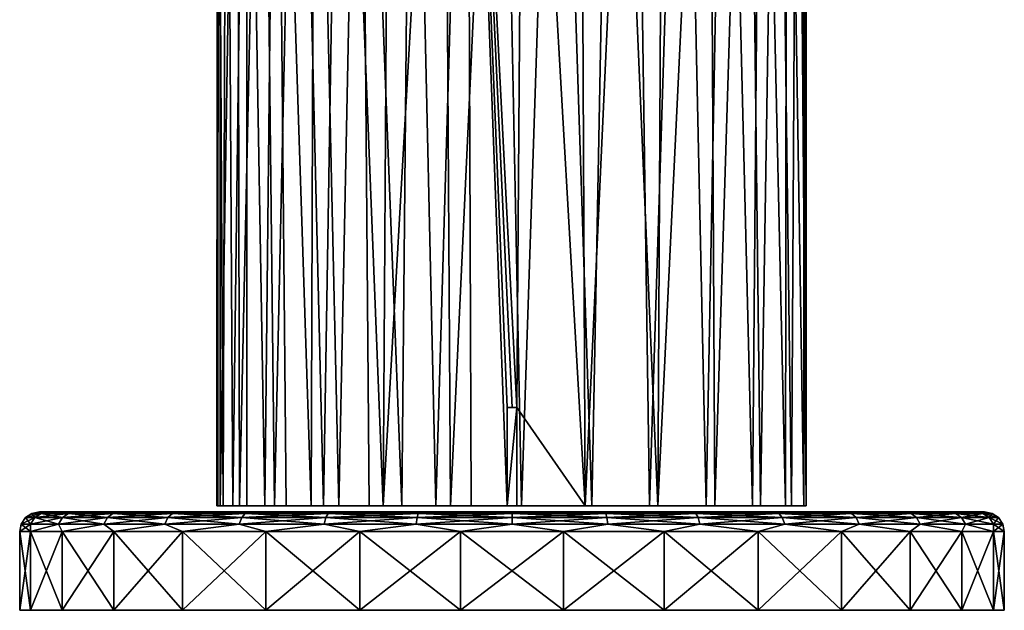
# Model space of a CAD drawing. Units: millimetres. Extents: x -125 to 125, y 0 to 310.
# Drawn here: x -125 to -75, y 0 to 30 of the extents above; entities that cross this region are included whole.
import ezdxf

# ---------------------------------------------------------------- set-up
doc = ezdxf.new("R2010")
doc.units = ezdxf.units.MM
doc.header["$LTSCALE"] = 65.185185
for name, color, linetype in [('31', 7, 'CONTINUOUS'), ('32', 7, 'CONTINUOUS'), ('33', 7, 'CONTINUOUS'), ('34', 7, 'CONTINUOUS'), ('35', 7, 'CONTINUOUS'), ('36', 7, 'CONTINUOUS'), ('37', 7, 'CONTINUOUS'), ('39', 7, 'CONTINUOUS'), ('42', 7, 'CONTINUOUS')]:
    doc.layers.add(name, color=color, linetype=linetype)

msp = doc.modelspace()

# ---------------------------------------------------------------- linework, layer by layer
at = {"layer": '31', "linetype": 'Continuous'}
for points in [[(-123.476, 5, 4.987), (-76, 5), (-124, 5), (-123.476, 5, 4.987)], [(-124, 5), (-76, 5), (-76.524, 5, -4.987), (-124, 5)], [(-123.476, 5, -4.987), (-124, 5), (-76.524, 5, -4.987), (-123.476, 5, -4.987)], [(-76.524, 5, 4.987), (-76, 5), (-123.476, 5, 4.987), (-76.524, 5, 4.987)], [(-121.925, 5, 9.762), (-76.524, 5, 4.987), (-123.476, 5, 4.987), (-121.925, 5, 9.762)], [(-121.925, 5, -9.762), (-123.476, 5, -4.987), (-78.075, 5, -9.762), (-121.925, 5, -9.762)], [(-78.075, 5, -9.762), (-123.476, 5, -4.987), (-76.524, 5, -4.987), (-78.075, 5, -9.762)], [(-78.075, 5, 9.762), (-76.524, 5, 4.987), (-121.925, 5, 9.762), (-78.075, 5, 9.762)], [(-119.417, 5, 14.106), (-78.075, 5, 9.762), (-121.925, 5, 9.762), (-119.417, 5, 14.106)], [(-119.417, 5, -14.106), (-121.925, 5, -9.762), (-80.583, 5, -14.106), (-119.417, 5, -14.106)], [(-80.583, 5, -14.106), (-121.925, 5, -9.762), (-78.075, 5, -9.762), (-80.583, 5, -14.106)], [(-80.583, 5, 14.106), (-78.075, 5, 9.762), (-119.417, 5, 14.106), (-80.583, 5, 14.106)], [(-116.06, 5, 17.834), (-80.583, 5, 14.106), (-119.417, 5, 14.106), (-116.06, 5, 17.834)], [(-116.06, 5, -17.834), (-119.417, 5, -14.106), (-83.94, 5, -17.834), (-116.06, 5, -17.834)], [(-83.94, 5, -17.834), (-119.417, 5, -14.106), (-80.583, 5, -14.106), (-83.94, 5, -17.834)], [(-83.94, 5, 17.834), (-80.583, 5, 14.106), (-116.06, 5, 17.834), (-83.94, 5, 17.834)], [(-111.999, 5, 20.785), (-83.94, 5, 17.834), (-116.06, 5, 17.834), (-111.999, 5, 20.785)], [(-111.999, 5, -20.785), (-116.06, 5, -17.834), (-88.001, 5, -20.785), (-111.999, 5, -20.785)], [(-88.001, 5, -20.785), (-116.06, 5, -17.834), (-83.94, 5, -17.834), (-88.001, 5, -20.785)], [(-88.001, 5, 20.785), (-83.94, 5, 17.834), (-111.999, 5, 20.785), (-88.001, 5, 20.785)], [(-107.417, 5, 22.825), (-88.001, 5, 20.785), (-111.999, 5, 20.785), (-107.417, 5, 22.825)], [(-107.417, 5, -22.825), (-111.999, 5, -20.785), (-92.583, 5, -22.825), (-107.417, 5, -22.825)], [(-92.583, 5, -22.825), (-111.999, 5, -20.785), (-88.001, 5, -20.785), (-92.583, 5, -22.825)], [(-92.583, 5, 22.825), (-88.001, 5, 20.785), (-107.417, 5, 22.825), (-92.583, 5, 22.825)], [(-102.51, 5, 23.868), (-92.583, 5, 22.825), (-107.417, 5, 22.825), (-102.51, 5, 23.868)], [(-102.51, 5, -23.868), (-107.417, 5, -22.825), (-97.49, 5, -23.868), (-102.51, 5, -23.868)], [(-97.49, 5, -23.868), (-107.417, 5, -22.825), (-92.583, 5, -22.825), (-97.49, 5, -23.868)], [(-97.49, 5, 23.868), (-92.583, 5, 22.825), (-102.51, 5, 23.868), (-97.49, 5, 23.868)]]:
    msp.add_3dface(points, dxfattribs=at)
at = {"layer": '32', "linetype": 'Continuous'}
for points in [[(-125, 0), (-124.454, 0, 5.196), (-125, 4), (-125, 0)], [(-125, 4), (-124.454, 0, 5.196), (-124.454, 4, 5.198), (-125, 4)], [(-124.454, 0, 5.196), (-122.839, 0, 10.167), (-124.454, 4, 5.198), (-124.454, 0, 5.196)], [(-124.454, 4, 5.198), (-122.839, 0, 10.167), (-122.839, 4, 10.168), (-124.454, 4, 5.198)], [(-122.839, 0, 10.167), (-120.224, 0, 14.695), (-122.839, 4, 10.168), (-122.839, 0, 10.167)], [(-122.839, 4, 10.168), (-120.224, 0, 14.695), (-120.225, 4, 14.695), (-122.839, 4, 10.168)], [(-120.224, 0, 14.695), (-116.727, 0, 18.58), (-120.225, 4, 14.695), (-120.224, 0, 14.695)], [(-120.225, 4, 14.695), (-116.727, 0, 18.58), (-116.728, 4, 18.579), (-120.225, 4, 14.695)], [(-116.727, 0, 18.58), (-112.5, 0, 21.651), (-116.728, 4, 18.579), (-116.727, 0, 18.58)], [(-116.728, 4, 18.579), (-112.5, 0, 21.651), (-112.5, 4, 21.651), (-116.728, 4, 18.579)], [(-112.5, 0, 21.651), (-107.727, 0, 23.776), (-112.5, 4, 21.651), (-112.5, 0, 21.651)], [(-112.5, 4, 21.651), (-107.727, 0, 23.776), (-107.725, 4, 23.776), (-112.5, 4, 21.651)], [(-107.727, 0, 23.776), (-102.614, 0, 24.862), (-107.725, 4, 23.776), (-107.727, 0, 23.776)], [(-107.725, 4, 23.776), (-102.614, 0, 24.862), (-102.613, 4, 24.863), (-107.725, 4, 23.776)], [(-102.614, 0, 24.862), (-97.386, 0, 24.862), (-102.613, 4, 24.863), (-102.614, 0, 24.862)], [(-102.613, 4, 24.863), (-97.386, 0, 24.862), (-97.387, 4, 24.863), (-102.613, 4, 24.863)], [(-97.386, 0, 24.862), (-92.273, 0, 23.776), (-97.387, 4, 24.863), (-97.386, 0, 24.862)], [(-97.387, 4, 24.863), (-92.273, 0, 23.776), (-92.275, 4, 23.776), (-97.387, 4, 24.863)], [(-92.273, 0, 23.776), (-87.5, 0, 21.651), (-92.275, 4, 23.776), (-92.273, 0, 23.776)], [(-92.275, 4, 23.776), (-87.5, 0, 21.651), (-87.5, 4, 21.651), (-92.275, 4, 23.776)], [(-87.5, 0, 21.651), (-83.273, 0, 18.58), (-87.5, 4, 21.651), (-87.5, 0, 21.651)], [(-87.5, 4, 21.651), (-83.273, 0, 18.58), (-83.272, 4, 18.579), (-87.5, 4, 21.651)], [(-83.273, 0, 18.58), (-79.776, 0, 14.695), (-83.272, 4, 18.579), (-83.273, 0, 18.58)], [(-83.272, 4, 18.579), (-79.776, 0, 14.695), (-79.775, 4, 14.695), (-83.272, 4, 18.579)], [(-79.776, 0, 14.695), (-77.161, 0, 10.167), (-79.775, 4, 14.695), (-79.776, 0, 14.695)], [(-79.775, 4, 14.695), (-77.161, 0, 10.167), (-77.161, 4, 10.168), (-79.775, 4, 14.695)], [(-77.161, 0, 10.167), (-75.546, 0, 5.196), (-77.161, 4, 10.168), (-77.161, 0, 10.167)], [(-77.161, 4, 10.168), (-75.546, 0, 5.196), (-75.546, 4, 5.198), (-77.161, 4, 10.168)], [(-75, 0), (-75, 4), (-75.546, 4, 5.198), (-75, 0)], [(-75.546, 0, 5.196), (-75, 0), (-75.546, 4, 5.198), (-75.546, 0, 5.196)]]:
    msp.add_3dface(points, dxfattribs=at)
at = {"layer": '33', "linetype": 'Continuous'}
for points in [[(-75, 0), (-75.546, 0, 5.196), (-125, 0), (-75, 0)], [(-75, 0), (-125, 0), (-124.454, 0, -5.196), (-75, 0)], [(-75.546, 0, 5.196), (-124.454, 0, 5.196), (-125, 0), (-75.546, 0, 5.196)], [(-75.546, 0, -5.196), (-75, 0), (-124.454, 0, -5.196), (-75.546, 0, -5.196)], [(-75.546, 0, 5.196), (-77.161, 0, 10.167), (-124.454, 0, 5.196), (-75.546, 0, 5.196)], [(-77.161, 0, 10.167), (-122.839, 0, 10.167), (-124.454, 0, 5.196), (-77.161, 0, 10.167)], [(-122.839, 0, -10.167), (-75.546, 0, -5.196), (-124.454, 0, -5.196), (-122.839, 0, -10.167)], [(-77.161, 0, 10.167), (-79.776, 0, 14.695), (-122.839, 0, 10.167), (-77.161, 0, 10.167)], [(-79.776, 0, 14.695), (-120.224, 0, 14.695), (-122.839, 0, 10.167), (-79.776, 0, 14.695)], [(-77.161, 0, -10.167), (-75.546, 0, -5.196), (-122.839, 0, -10.167), (-77.161, 0, -10.167)], [(-120.224, 0, -14.695), (-77.161, 0, -10.167), (-122.839, 0, -10.167), (-120.224, 0, -14.695)], [(-79.776, 0, 14.695), (-83.273, 0, 18.58), (-120.224, 0, 14.695), (-79.776, 0, 14.695)], [(-83.273, 0, 18.58), (-116.727, 0, 18.58), (-120.224, 0, 14.695), (-83.273, 0, 18.58)], [(-79.776, 0, -14.695), (-77.161, 0, -10.167), (-120.224, 0, -14.695), (-79.776, 0, -14.695)], [(-116.727, 0, -18.58), (-79.776, 0, -14.695), (-120.224, 0, -14.695), (-116.727, 0, -18.58)], [(-83.273, 0, 18.58), (-87.5, 0, 21.651), (-116.727, 0, 18.58), (-83.273, 0, 18.58)], [(-87.5, 0, 21.651), (-112.5, 0, 21.651), (-116.727, 0, 18.58), (-87.5, 0, 21.651)], [(-83.273, 0, -18.58), (-79.776, 0, -14.695), (-116.727, 0, -18.58), (-83.273, 0, -18.58)], [(-112.5, 0, -21.651), (-83.273, 0, -18.58), (-116.727, 0, -18.58), (-112.5, 0, -21.651)], [(-87.5, 0, 21.651), (-92.273, 0, 23.776), (-112.5, 0, 21.651), (-87.5, 0, 21.651)], [(-92.273, 0, 23.776), (-107.727, 0, 23.776), (-112.5, 0, 21.651), (-92.273, 0, 23.776)], [(-87.5, 0, -21.651), (-83.273, 0, -18.58), (-112.5, 0, -21.651), (-87.5, 0, -21.651)], [(-107.727, 0, -23.776), (-87.5, 0, -21.651), (-112.5, 0, -21.651), (-107.727, 0, -23.776)], [(-92.273, 0, 23.776), (-97.386, 0, 24.862), (-107.727, 0, 23.776), (-92.273, 0, 23.776)], [(-97.386, 0, 24.862), (-102.614, 0, 24.862), (-107.727, 0, 23.776), (-97.386, 0, 24.862)], [(-92.273, 0, -23.776), (-87.5, 0, -21.651), (-107.727, 0, -23.776), (-92.273, 0, -23.776)], [(-102.614, 0, -24.862), (-92.273, 0, -23.776), (-107.727, 0, -23.776), (-102.614, 0, -24.862)], [(-97.386, 0, -24.862), (-92.273, 0, -23.776), (-102.614, 0, -24.862), (-97.386, 0, -24.862)]]:
    msp.add_3dface(points, dxfattribs=at)
at = {"layer": '34', "linetype": 'Continuous'}
for points in [[(-125, 0), (-125, 4), (-124.454, 4, -5.198), (-125, 0)], [(-124.454, 0, -5.196), (-125, 0), (-124.454, 4, -5.198), (-124.454, 0, -5.196)], [(-122.839, 0, -10.167), (-124.454, 0, -5.196), (-122.839, 4, -10.168), (-122.839, 0, -10.167)], [(-122.839, 4, -10.168), (-124.454, 0, -5.196), (-124.454, 4, -5.198), (-122.839, 4, -10.168)], [(-120.224, 0, -14.695), (-122.839, 0, -10.167), (-120.225, 4, -14.695), (-120.224, 0, -14.695)], [(-120.225, 4, -14.695), (-122.839, 0, -10.167), (-122.839, 4, -10.168), (-120.225, 4, -14.695)], [(-116.728, 4, -18.579), (-120.224, 0, -14.695), (-120.225, 4, -14.695), (-116.728, 4, -18.579)], [(-116.727, 0, -18.58), (-120.224, 0, -14.695), (-116.728, 4, -18.579), (-116.727, 0, -18.58)], [(-112.5, 4, -21.651), (-116.727, 0, -18.58), (-116.728, 4, -18.579), (-112.5, 4, -21.651)], [(-112.5, 0, -21.651), (-116.727, 0, -18.58), (-112.5, 4, -21.651), (-112.5, 0, -21.651)], [(-107.727, 0, -23.776), (-112.5, 0, -21.651), (-107.725, 4, -23.776), (-107.727, 0, -23.776)], [(-107.725, 4, -23.776), (-112.5, 0, -21.651), (-112.5, 4, -21.651), (-107.725, 4, -23.776)], [(-102.614, 0, -24.862), (-107.727, 0, -23.776), (-102.613, 4, -24.863), (-102.614, 0, -24.862)], [(-102.613, 4, -24.863), (-107.727, 0, -23.776), (-107.725, 4, -23.776), (-102.613, 4, -24.863)], [(-97.386, 0, -24.862), (-102.614, 0, -24.862), (-97.387, 4, -24.863), (-97.386, 0, -24.862)], [(-97.387, 4, -24.863), (-102.614, 0, -24.862), (-102.613, 4, -24.863), (-97.387, 4, -24.863)], [(-92.275, 4, -23.776), (-97.386, 0, -24.862), (-97.387, 4, -24.863), (-92.275, 4, -23.776)], [(-92.273, 0, -23.776), (-97.386, 0, -24.862), (-92.275, 4, -23.776), (-92.273, 0, -23.776)], [(-87.5, 4, -21.651), (-92.273, 0, -23.776), (-92.275, 4, -23.776), (-87.5, 4, -21.651)], [(-87.5, 0, -21.651), (-92.273, 0, -23.776), (-87.5, 4, -21.651), (-87.5, 0, -21.651)], [(-83.273, 0, -18.58), (-87.5, 0, -21.651), (-83.272, 4, -18.579), (-83.273, 0, -18.58)], [(-83.272, 4, -18.579), (-87.5, 0, -21.651), (-87.5, 4, -21.651), (-83.272, 4, -18.579)], [(-79.776, 0, -14.695), (-83.273, 0, -18.58), (-79.775, 4, -14.695), (-79.776, 0, -14.695)], [(-79.775, 4, -14.695), (-83.273, 0, -18.58), (-83.272, 4, -18.579), (-79.775, 4, -14.695)], [(-77.161, 0, -10.167), (-79.776, 0, -14.695), (-77.161, 4, -10.168), (-77.161, 0, -10.167)], [(-77.161, 4, -10.168), (-79.776, 0, -14.695), (-79.775, 4, -14.695), (-77.161, 4, -10.168)], [(-75.546, 0, -5.196), (-77.161, 0, -10.167), (-75.546, 4, -5.198), (-75.546, 0, -5.196)], [(-75.546, 4, -5.198), (-77.161, 0, -10.167), (-77.161, 4, -10.168), (-75.546, 4, -5.198)], [(-75, 4), (-75, 0), (-75.546, 0, -5.196), (-75, 4)], [(-75, 4), (-75.546, 0, -5.196), (-75.546, 4, -5.198), (-75, 4)]]:
    msp.add_3dface(points, dxfattribs=at)
at = {"layer": '35', "linetype": 'Continuous'}
for points in [[(-124, 5), (-123.476, 5, -4.987), (-124.382, 4.924), (-124, 5)], [(-123.476, 5, -4.987), (-123.913, 4.924, -4.757), (-124.382, 4.924), (-123.476, 5, -4.987)], [(-123.476, 5, -4.987), (-122.526, 4.924, -9.331), (-123.913, 4.924, -4.757), (-123.476, 5, -4.987)], [(-123.476, 5, -4.987), (-121.925, 5, -9.762), (-122.526, 4.924, -9.331), (-123.476, 5, -4.987)], [(-121.925, 5, -9.762), (-120.273, 4.924, -13.546), (-122.526, 4.924, -9.331), (-121.925, 5, -9.762)], [(-121.925, 5, -9.762), (-119.417, 5, -14.106), (-120.273, 4.924, -13.546), (-121.925, 5, -9.762)], [(-119.417, 5, -14.106), (-117.241, 4.924, -17.241), (-120.273, 4.924, -13.546), (-119.417, 5, -14.106)], [(-119.417, 5, -14.106), (-116.06, 5, -17.834), (-117.241, 4.924, -17.241), (-119.417, 5, -14.106)], [(-116.06, 5, -17.834), (-113.546, 4.924, -20.273), (-117.241, 4.924, -17.241), (-116.06, 5, -17.834)], [(-116.06, 5, -17.834), (-111.999, 5, -20.785), (-113.546, 4.924, -20.273), (-116.06, 5, -17.834)], [(-111.999, 5, -20.785), (-109.331, 4.924, -22.526), (-113.546, 4.924, -20.273), (-111.999, 5, -20.785)], [(-111.999, 5, -20.785), (-107.417, 5, -22.825), (-109.331, 4.924, -22.526), (-111.999, 5, -20.785)], [(-107.417, 5, -22.825), (-104.757, 4.924, -23.913), (-109.331, 4.924, -22.526), (-107.417, 5, -22.825)], [(-107.417, 5, -22.825), (-102.51, 5, -23.868), (-104.757, 4.924, -23.913), (-107.417, 5, -22.825)], [(-102.51, 5, -23.868), (-100, 4.924, -24.382), (-104.757, 4.924, -23.913), (-102.51, 5, -23.868)], [(-102.51, 5, -23.868), (-97.49, 5, -23.868), (-100, 4.924, -24.382), (-102.51, 5, -23.868)], [(-97.49, 5, -23.868), (-95.243, 4.924, -23.913), (-100, 4.924, -24.382), (-97.49, 5, -23.868)], [(-97.49, 5, -23.868), (-92.583, 5, -22.825), (-95.243, 4.924, -23.913), (-97.49, 5, -23.868)], [(-92.583, 5, -22.825), (-90.669, 4.924, -22.526), (-95.243, 4.924, -23.913), (-92.583, 5, -22.825)], [(-92.583, 5, -22.825), (-88.001, 5, -20.785), (-90.669, 4.924, -22.526), (-92.583, 5, -22.825)], [(-88.001, 5, -20.785), (-86.454, 4.924, -20.273), (-90.669, 4.924, -22.526), (-88.001, 5, -20.785)], [(-88.001, 5, -20.785), (-83.94, 5, -17.834), (-86.454, 4.924, -20.273), (-88.001, 5, -20.785)], [(-83.94, 5, -17.834), (-82.759, 4.924, -17.241), (-86.454, 4.924, -20.273), (-83.94, 5, -17.834)], [(-83.94, 5, -17.834), (-80.583, 5, -14.106), (-82.759, 4.924, -17.241), (-83.94, 5, -17.834)], [(-80.583, 5, -14.106), (-79.727, 4.924, -13.546), (-82.759, 4.924, -17.241), (-80.583, 5, -14.106)], [(-80.583, 5, -14.106), (-78.075, 5, -9.762), (-79.727, 4.924, -13.546), (-80.583, 5, -14.106)], [(-78.075, 5, -9.762), (-77.474, 4.924, -9.331), (-79.727, 4.924, -13.546), (-78.075, 5, -9.762)], [(-78.075, 5, -9.762), (-76.524, 5, -4.987), (-77.474, 4.924, -9.331), (-78.075, 5, -9.762)], [(-76.524, 5, -4.987), (-76.087, 4.924, -4.757), (-77.474, 4.924, -9.331), (-76.524, 5, -4.987)], [(-76.524, 5, -4.987), (-76, 5), (-76.087, 4.924, -4.757), (-76.524, 5, -4.987)], [(-76, 5), (-75.618, 4.924), (-76.087, 4.924, -4.757), (-76, 5)], [(-124.445, 4.383, -4.862), (-124.924, 4.383), (-124.232, 4.707, -4.82), (-124.445, 4.383, -4.862)], [(-124.232, 4.707, -4.82), (-124.924, 4.383), (-124.707, 4.707), (-124.232, 4.707, -4.82)], [(-124.232, 4.707, -4.82), (-124.707, 4.707), (-123.913, 4.924, -4.757), (-124.232, 4.707, -4.82)], [(-123.913, 4.924, -4.757), (-124.707, 4.707), (-124.382, 4.924), (-123.913, 4.924, -4.757)], [(-123.027, 4.383, -9.538), (-124.445, 4.383, -4.862), (-122.826, 4.707, -9.455), (-123.027, 4.383, -9.538)], [(-122.826, 4.707, -9.455), (-124.445, 4.383, -4.862), (-124.232, 4.707, -4.82), (-122.826, 4.707, -9.455)], [(-122.826, 4.707, -9.455), (-124.232, 4.707, -4.82), (-122.526, 4.924, -9.331), (-122.826, 4.707, -9.455)], [(-122.526, 4.924, -9.331), (-124.232, 4.707, -4.82), (-123.913, 4.924, -4.757), (-122.526, 4.924, -9.331)], [(-120.723, 4.383, -13.847), (-123.027, 4.383, -9.538), (-120.543, 4.707, -13.726), (-120.723, 4.383, -13.847)], [(-120.543, 4.707, -13.726), (-123.027, 4.383, -9.538), (-122.826, 4.707, -9.455), (-120.543, 4.707, -13.726)], [(-120.543, 4.707, -13.726), (-122.826, 4.707, -9.455), (-120.273, 4.924, -13.546), (-120.543, 4.707, -13.726)], [(-120.273, 4.924, -13.546), (-122.826, 4.707, -9.455), (-122.526, 4.924, -9.331), (-120.273, 4.924, -13.546)], [(-117.624, 4.383, -17.624), (-120.723, 4.383, -13.847), (-117.47, 4.707, -17.47), (-117.624, 4.383, -17.624)], [(-117.47, 4.707, -17.47), (-120.723, 4.383, -13.847), (-120.543, 4.707, -13.726), (-117.47, 4.707, -17.47)], [(-117.47, 4.707, -17.47), (-120.543, 4.707, -13.726), (-117.241, 4.924, -17.241), (-117.47, 4.707, -17.47)], [(-117.241, 4.924, -17.241), (-120.543, 4.707, -13.726), (-120.273, 4.924, -13.546), (-117.241, 4.924, -17.241)], [(-113.847, 4.383, -20.723), (-117.624, 4.383, -17.624), (-113.726, 4.707, -20.543), (-113.847, 4.383, -20.723)], [(-113.726, 4.707, -20.543), (-117.624, 4.383, -17.624), (-117.47, 4.707, -17.47), (-113.726, 4.707, -20.543)], [(-113.726, 4.707, -20.543), (-117.47, 4.707, -17.47), (-113.546, 4.924, -20.273), (-113.726, 4.707, -20.543)], [(-113.546, 4.924, -20.273), (-117.47, 4.707, -17.47), (-117.241, 4.924, -17.241), (-113.546, 4.924, -20.273)], [(-109.538, 4.383, -23.027), (-113.847, 4.383, -20.723), (-109.455, 4.707, -22.826), (-109.538, 4.383, -23.027)], [(-109.455, 4.707, -22.826), (-113.847, 4.383, -20.723), (-113.726, 4.707, -20.543), (-109.455, 4.707, -22.826)], [(-109.455, 4.707, -22.826), (-113.726, 4.707, -20.543), (-109.331, 4.924, -22.526), (-109.455, 4.707, -22.826)], [(-109.331, 4.924, -22.526), (-113.726, 4.707, -20.543), (-113.546, 4.924, -20.273), (-109.331, 4.924, -22.526)], [(-104.862, 4.383, -24.445), (-109.538, 4.383, -23.027), (-104.82, 4.707, -24.232), (-104.862, 4.383, -24.445)], [(-104.82, 4.707, -24.232), (-109.538, 4.383, -23.027), (-109.455, 4.707, -22.826), (-104.82, 4.707, -24.232)], [(-104.82, 4.707, -24.232), (-109.455, 4.707, -22.826), (-104.757, 4.924, -23.913), (-104.82, 4.707, -24.232)], [(-104.757, 4.924, -23.913), (-109.455, 4.707, -22.826), (-109.331, 4.924, -22.526), (-104.757, 4.924, -23.913)], [(-100, 4.383, -24.924), (-104.862, 4.383, -24.445), (-100, 4.707, -24.707), (-100, 4.383, -24.924)], [(-100, 4.707, -24.707), (-104.862, 4.383, -24.445), (-104.82, 4.707, -24.232), (-100, 4.707, -24.707)], [(-100, 4.707, -24.707), (-104.82, 4.707, -24.232), (-100, 4.924, -24.382), (-100, 4.707, -24.707)], [(-100, 4.924, -24.382), (-104.82, 4.707, -24.232), (-104.757, 4.924, -23.913), (-100, 4.924, -24.382)], [(-95.18, 4.707, -24.232), (-100, 4.707, -24.707), (-95.243, 4.924, -23.913), (-95.18, 4.707, -24.232)], [(-95.243, 4.924, -23.913), (-100, 4.707, -24.707), (-100, 4.924, -24.382), (-95.243, 4.924, -23.913)], [(-95.138, 4.383, -24.445), (-100, 4.383, -24.924), (-95.18, 4.707, -24.232), (-95.138, 4.383, -24.445)], [(-95.18, 4.707, -24.232), (-100, 4.383, -24.924), (-100, 4.707, -24.707), (-95.18, 4.707, -24.232)], [(-90.669, 4.924, -22.526), (-95.18, 4.707, -24.232), (-95.243, 4.924, -23.913), (-90.669, 4.924, -22.526)], [(-90.545, 4.707, -22.826), (-95.18, 4.707, -24.232), (-90.669, 4.924, -22.526), (-90.545, 4.707, -22.826)], [(-90.545, 4.707, -22.826), (-95.138, 4.383, -24.445), (-95.18, 4.707, -24.232), (-90.545, 4.707, -22.826)], [(-90.462, 4.383, -23.027), (-95.138, 4.383, -24.445), (-90.545, 4.707, -22.826), (-90.462, 4.383, -23.027)], [(-86.454, 4.924, -20.273), (-90.545, 4.707, -22.826), (-90.669, 4.924, -22.526), (-86.454, 4.924, -20.273)], [(-86.274, 4.707, -20.543), (-90.545, 4.707, -22.826), (-86.454, 4.924, -20.273), (-86.274, 4.707, -20.543)], [(-86.274, 4.707, -20.543), (-90.462, 4.383, -23.027), (-90.545, 4.707, -22.826), (-86.274, 4.707, -20.543)], [(-86.153, 4.383, -20.723), (-90.462, 4.383, -23.027), (-86.274, 4.707, -20.543), (-86.153, 4.383, -20.723)], [(-82.759, 4.924, -17.241), (-86.274, 4.707, -20.543), (-86.454, 4.924, -20.273), (-82.759, 4.924, -17.241)], [(-82.53, 4.707, -17.47), (-86.274, 4.707, -20.543), (-82.759, 4.924, -17.241), (-82.53, 4.707, -17.47)], [(-82.53, 4.707, -17.47), (-86.153, 4.383, -20.723), (-86.274, 4.707, -20.543), (-82.53, 4.707, -17.47)], [(-82.376, 4.383, -17.624), (-86.153, 4.383, -20.723), (-82.53, 4.707, -17.47), (-82.376, 4.383, -17.624)], [(-79.727, 4.924, -13.546), (-82.53, 4.707, -17.47), (-82.759, 4.924, -17.241), (-79.727, 4.924, -13.546)], [(-79.457, 4.707, -13.726), (-82.53, 4.707, -17.47), (-79.727, 4.924, -13.546), (-79.457, 4.707, -13.726)], [(-79.457, 4.707, -13.726), (-82.376, 4.383, -17.624), (-82.53, 4.707, -17.47), (-79.457, 4.707, -13.726)], [(-79.277, 4.383, -13.847), (-82.376, 4.383, -17.624), (-79.457, 4.707, -13.726), (-79.277, 4.383, -13.847)], [(-77.474, 4.924, -9.331), (-79.457, 4.707, -13.726), (-79.727, 4.924, -13.546), (-77.474, 4.924, -9.331)], [(-77.174, 4.707, -9.455), (-79.457, 4.707, -13.726), (-77.474, 4.924, -9.331), (-77.174, 4.707, -9.455)], [(-77.174, 4.707, -9.455), (-79.277, 4.383, -13.847), (-79.457, 4.707, -13.726), (-77.174, 4.707, -9.455)], [(-76.973, 4.383, -9.538), (-79.277, 4.383, -13.847), (-77.174, 4.707, -9.455), (-76.973, 4.383, -9.538)], [(-76.087, 4.924, -4.757), (-77.174, 4.707, -9.455), (-77.474, 4.924, -9.331), (-76.087, 4.924, -4.757)], [(-75.768, 4.707, -4.82), (-77.174, 4.707, -9.455), (-76.087, 4.924, -4.757), (-75.768, 4.707, -4.82)], [(-75.768, 4.707, -4.82), (-76.973, 4.383, -9.538), (-77.174, 4.707, -9.455), (-75.768, 4.707, -4.82)], [(-75.555, 4.383, -4.862), (-76.973, 4.383, -9.538), (-75.768, 4.707, -4.82), (-75.555, 4.383, -4.862)], [(-75.618, 4.924), (-75.768, 4.707, -4.82), (-76.087, 4.924, -4.757), (-75.618, 4.924)], [(-75.293, 4.707), (-75.768, 4.707, -4.82), (-75.618, 4.924), (-75.293, 4.707)], [(-75.293, 4.707), (-75.555, 4.383, -4.862), (-75.768, 4.707, -4.82), (-75.293, 4.707)], [(-75.076, 4.383), (-75.555, 4.383, -4.862), (-75.293, 4.707), (-75.076, 4.383)], [(-124.454, 4, -5.198), (-125, 4), (-124.445, 4.383, -4.862), (-124.454, 4, -5.198)], [(-124.445, 4.383, -4.862), (-125, 4), (-124.924, 4.383), (-124.445, 4.383, -4.862)], [(-122.839, 4, -10.168), (-124.454, 4, -5.198), (-123.027, 4.383, -9.538), (-122.839, 4, -10.168)], [(-123.027, 4.383, -9.538), (-124.454, 4, -5.198), (-124.445, 4.383, -4.862), (-123.027, 4.383, -9.538)], [(-120.723, 4.383, -13.847), (-122.839, 4, -10.168), (-123.027, 4.383, -9.538), (-120.723, 4.383, -13.847)], [(-120.225, 4, -14.695), (-122.839, 4, -10.168), (-120.723, 4.383, -13.847), (-120.225, 4, -14.695)], [(-117.624, 4.383, -17.624), (-120.225, 4, -14.695), (-120.723, 4.383, -13.847), (-117.624, 4.383, -17.624)], [(-116.728, 4, -18.579), (-120.225, 4, -14.695), (-117.624, 4.383, -17.624), (-116.728, 4, -18.579)], [(-113.847, 4.383, -20.723), (-116.728, 4, -18.579), (-117.624, 4.383, -17.624), (-113.847, 4.383, -20.723)], [(-112.5, 4, -21.651), (-116.728, 4, -18.579), (-113.847, 4.383, -20.723), (-112.5, 4, -21.651)], [(-109.538, 4.383, -23.027), (-112.5, 4, -21.651), (-113.847, 4.383, -20.723), (-109.538, 4.383, -23.027)], [(-107.725, 4, -23.776), (-112.5, 4, -21.651), (-109.538, 4.383, -23.027), (-107.725, 4, -23.776)], [(-104.862, 4.383, -24.445), (-107.725, 4, -23.776), (-109.538, 4.383, -23.027), (-104.862, 4.383, -24.445)], [(-102.613, 4, -24.863), (-107.725, 4, -23.776), (-104.862, 4.383, -24.445), (-102.613, 4, -24.863)], [(-100, 4.383, -24.924), (-102.613, 4, -24.863), (-104.862, 4.383, -24.445), (-100, 4.383, -24.924)], [(-97.387, 4, -24.863), (-102.613, 4, -24.863), (-100, 4.383, -24.924), (-97.387, 4, -24.863)], [(-95.138, 4.383, -24.445), (-97.387, 4, -24.863), (-100, 4.383, -24.924), (-95.138, 4.383, -24.445)], [(-92.275, 4, -23.776), (-97.387, 4, -24.863), (-95.138, 4.383, -24.445), (-92.275, 4, -23.776)], [(-90.462, 4.383, -23.027), (-92.275, 4, -23.776), (-95.138, 4.383, -24.445), (-90.462, 4.383, -23.027)], [(-87.5, 4, -21.651), (-92.275, 4, -23.776), (-90.462, 4.383, -23.027), (-87.5, 4, -21.651)], [(-86.153, 4.383, -20.723), (-87.5, 4, -21.651), (-90.462, 4.383, -23.027), (-86.153, 4.383, -20.723)], [(-83.272, 4, -18.579), (-87.5, 4, -21.651), (-86.153, 4.383, -20.723), (-83.272, 4, -18.579)], [(-82.376, 4.383, -17.624), (-83.272, 4, -18.579), (-86.153, 4.383, -20.723), (-82.376, 4.383, -17.624)], [(-79.775, 4, -14.695), (-83.272, 4, -18.579), (-82.376, 4.383, -17.624), (-79.775, 4, -14.695)], [(-79.277, 4.383, -13.847), (-79.775, 4, -14.695), (-82.376, 4.383, -17.624), (-79.277, 4.383, -13.847)], [(-77.161, 4, -10.168), (-79.775, 4, -14.695), (-79.277, 4.383, -13.847), (-77.161, 4, -10.168)], [(-76.973, 4.383, -9.538), (-77.161, 4, -10.168), (-79.277, 4.383, -13.847), (-76.973, 4.383, -9.538)], [(-75.546, 4, -5.198), (-77.161, 4, -10.168), (-76.973, 4.383, -9.538), (-75.546, 4, -5.198)], [(-75.555, 4.383, -4.862), (-75.546, 4, -5.198), (-76.973, 4.383, -9.538), (-75.555, 4.383, -4.862)], [(-75.076, 4.383), (-75.546, 4, -5.198), (-75.555, 4.383, -4.862), (-75.076, 4.383)], [(-75, 4), (-75.546, 4, -5.198), (-75.076, 4.383), (-75, 4)]]:
    msp.add_3dface(points, dxfattribs=at)
at = {"layer": '36', "linetype": 'Continuous'}
for points in [[(-124, 5), (-124.382, 4.924), (-123.913, 4.924, 4.757), (-124, 5)], [(-123.476, 5, 4.987), (-124, 5), (-123.913, 4.924, 4.757), (-123.476, 5, 4.987)], [(-123.476, 5, 4.987), (-123.913, 4.924, 4.757), (-122.526, 4.924, 9.331), (-123.476, 5, 4.987)], [(-121.925, 5, 9.762), (-123.476, 5, 4.987), (-122.526, 4.924, 9.331), (-121.925, 5, 9.762)], [(-121.925, 5, 9.762), (-122.526, 4.924, 9.331), (-120.273, 4.924, 13.546), (-121.925, 5, 9.762)], [(-119.417, 5, 14.106), (-121.925, 5, 9.762), (-120.273, 4.924, 13.546), (-119.417, 5, 14.106)], [(-119.417, 5, 14.106), (-120.273, 4.924, 13.546), (-117.241, 4.924, 17.241), (-119.417, 5, 14.106)], [(-116.06, 5, 17.834), (-119.417, 5, 14.106), (-117.241, 4.924, 17.241), (-116.06, 5, 17.834)], [(-116.06, 5, 17.834), (-117.241, 4.924, 17.241), (-113.546, 4.924, 20.273), (-116.06, 5, 17.834)], [(-111.999, 5, 20.785), (-116.06, 5, 17.834), (-113.546, 4.924, 20.273), (-111.999, 5, 20.785)], [(-111.999, 5, 20.785), (-113.546, 4.924, 20.273), (-109.331, 4.924, 22.526), (-111.999, 5, 20.785)], [(-107.417, 5, 22.825), (-111.999, 5, 20.785), (-109.331, 4.924, 22.526), (-107.417, 5, 22.825)], [(-107.417, 5, 22.825), (-109.331, 4.924, 22.526), (-104.757, 4.924, 23.913), (-107.417, 5, 22.825)], [(-102.51, 5, 23.868), (-107.417, 5, 22.825), (-104.757, 4.924, 23.913), (-102.51, 5, 23.868)], [(-102.51, 5, 23.868), (-104.757, 4.924, 23.913), (-100, 4.924, 24.382), (-102.51, 5, 23.868)], [(-97.49, 5, 23.868), (-102.51, 5, 23.868), (-100, 4.924, 24.382), (-97.49, 5, 23.868)], [(-97.49, 5, 23.868), (-100, 4.924, 24.382), (-95.243, 4.924, 23.913), (-97.49, 5, 23.868)], [(-92.583, 5, 22.825), (-97.49, 5, 23.868), (-95.243, 4.924, 23.913), (-92.583, 5, 22.825)], [(-92.583, 5, 22.825), (-95.243, 4.924, 23.913), (-90.669, 4.924, 22.526), (-92.583, 5, 22.825)], [(-88.001, 5, 20.785), (-92.583, 5, 22.825), (-90.669, 4.924, 22.526), (-88.001, 5, 20.785)], [(-88.001, 5, 20.785), (-90.669, 4.924, 22.526), (-86.454, 4.924, 20.273), (-88.001, 5, 20.785)], [(-83.94, 5, 17.834), (-88.001, 5, 20.785), (-86.454, 4.924, 20.273), (-83.94, 5, 17.834)], [(-83.94, 5, 17.834), (-86.454, 4.924, 20.273), (-82.759, 4.924, 17.241), (-83.94, 5, 17.834)], [(-80.583, 5, 14.106), (-83.94, 5, 17.834), (-82.759, 4.924, 17.241), (-80.583, 5, 14.106)], [(-80.583, 5, 14.106), (-82.759, 4.924, 17.241), (-79.727, 4.924, 13.546), (-80.583, 5, 14.106)], [(-78.075, 5, 9.762), (-80.583, 5, 14.106), (-79.727, 4.924, 13.546), (-78.075, 5, 9.762)], [(-78.075, 5, 9.762), (-79.727, 4.924, 13.546), (-77.474, 4.924, 9.331), (-78.075, 5, 9.762)], [(-76.524, 5, 4.987), (-78.075, 5, 9.762), (-77.474, 4.924, 9.331), (-76.524, 5, 4.987)], [(-76.524, 5, 4.987), (-77.474, 4.924, 9.331), (-76.087, 4.924, 4.757), (-76.524, 5, 4.987)], [(-76, 5), (-76.524, 5, 4.987), (-75.618, 4.924), (-76, 5)], [(-75.618, 4.924), (-76.524, 5, 4.987), (-76.087, 4.924, 4.757), (-75.618, 4.924)], [(-124.707, 4.707), (-124.924, 4.383), (-124.445, 4.383, 4.862), (-124.707, 4.707)], [(-124.382, 4.924), (-124.707, 4.707), (-124.232, 4.707, 4.82), (-124.382, 4.924)], [(-124.707, 4.707), (-124.445, 4.383, 4.862), (-124.232, 4.707, 4.82), (-124.707, 4.707)], [(-124.445, 4.383, 4.862), (-123.027, 4.383, 9.538), (-124.232, 4.707, 4.82), (-124.445, 4.383, 4.862)], [(-124.382, 4.924), (-124.232, 4.707, 4.82), (-123.913, 4.924, 4.757), (-124.382, 4.924)], [(-124.232, 4.707, 4.82), (-122.826, 4.707, 9.455), (-123.913, 4.924, 4.757), (-124.232, 4.707, 4.82)], [(-124.232, 4.707, 4.82), (-123.027, 4.383, 9.538), (-122.826, 4.707, 9.455), (-124.232, 4.707, 4.82)], [(-123.913, 4.924, 4.757), (-122.826, 4.707, 9.455), (-122.526, 4.924, 9.331), (-123.913, 4.924, 4.757)], [(-123.027, 4.383, 9.538), (-120.723, 4.383, 13.847), (-122.826, 4.707, 9.455), (-123.027, 4.383, 9.538)], [(-122.826, 4.707, 9.455), (-120.543, 4.707, 13.726), (-122.526, 4.924, 9.331), (-122.826, 4.707, 9.455)], [(-122.826, 4.707, 9.455), (-120.723, 4.383, 13.847), (-120.543, 4.707, 13.726), (-122.826, 4.707, 9.455)], [(-122.526, 4.924, 9.331), (-120.543, 4.707, 13.726), (-120.273, 4.924, 13.546), (-122.526, 4.924, 9.331)], [(-120.723, 4.383, 13.847), (-117.624, 4.383, 17.624), (-120.543, 4.707, 13.726), (-120.723, 4.383, 13.847)], [(-120.543, 4.707, 13.726), (-117.47, 4.707, 17.47), (-120.273, 4.924, 13.546), (-120.543, 4.707, 13.726)], [(-120.543, 4.707, 13.726), (-117.624, 4.383, 17.624), (-117.47, 4.707, 17.47), (-120.543, 4.707, 13.726)], [(-120.273, 4.924, 13.546), (-117.47, 4.707, 17.47), (-117.241, 4.924, 17.241), (-120.273, 4.924, 13.546)], [(-117.624, 4.383, 17.624), (-113.847, 4.383, 20.723), (-117.47, 4.707, 17.47), (-117.624, 4.383, 17.624)], [(-117.47, 4.707, 17.47), (-113.726, 4.707, 20.543), (-117.241, 4.924, 17.241), (-117.47, 4.707, 17.47)], [(-117.47, 4.707, 17.47), (-113.847, 4.383, 20.723), (-113.726, 4.707, 20.543), (-117.47, 4.707, 17.47)], [(-117.241, 4.924, 17.241), (-113.726, 4.707, 20.543), (-113.546, 4.924, 20.273), (-117.241, 4.924, 17.241)], [(-113.847, 4.383, 20.723), (-109.538, 4.383, 23.027), (-113.726, 4.707, 20.543), (-113.847, 4.383, 20.723)], [(-113.726, 4.707, 20.543), (-109.455, 4.707, 22.826), (-113.546, 4.924, 20.273), (-113.726, 4.707, 20.543)], [(-113.726, 4.707, 20.543), (-109.538, 4.383, 23.027), (-109.455, 4.707, 22.826), (-113.726, 4.707, 20.543)], [(-113.546, 4.924, 20.273), (-109.455, 4.707, 22.826), (-109.331, 4.924, 22.526), (-113.546, 4.924, 20.273)], [(-109.538, 4.383, 23.027), (-104.862, 4.383, 24.445), (-109.455, 4.707, 22.826), (-109.538, 4.383, 23.027)], [(-109.455, 4.707, 22.826), (-104.82, 4.707, 24.232), (-109.331, 4.924, 22.526), (-109.455, 4.707, 22.826)], [(-109.455, 4.707, 22.826), (-104.862, 4.383, 24.445), (-104.82, 4.707, 24.232), (-109.455, 4.707, 22.826)], [(-109.331, 4.924, 22.526), (-104.82, 4.707, 24.232), (-104.757, 4.924, 23.913), (-109.331, 4.924, 22.526)], [(-104.862, 4.383, 24.445), (-100, 4.383, 24.924), (-104.82, 4.707, 24.232), (-104.862, 4.383, 24.445)], [(-104.82, 4.707, 24.232), (-100, 4.707, 24.707), (-104.757, 4.924, 23.913), (-104.82, 4.707, 24.232)], [(-104.82, 4.707, 24.232), (-100, 4.383, 24.924), (-100, 4.707, 24.707), (-104.82, 4.707, 24.232)], [(-104.757, 4.924, 23.913), (-100, 4.707, 24.707), (-100, 4.924, 24.382), (-104.757, 4.924, 23.913)], [(-100, 4.707, 24.707), (-95.18, 4.707, 24.232), (-100, 4.924, 24.382), (-100, 4.707, 24.707)], [(-100, 4.924, 24.382), (-95.18, 4.707, 24.232), (-95.243, 4.924, 23.913), (-100, 4.924, 24.382)], [(-100, 4.383, 24.924), (-95.138, 4.383, 24.445), (-100, 4.707, 24.707), (-100, 4.383, 24.924)], [(-100, 4.707, 24.707), (-95.138, 4.383, 24.445), (-95.18, 4.707, 24.232), (-100, 4.707, 24.707)], [(-95.18, 4.707, 24.232), (-90.545, 4.707, 22.826), (-95.243, 4.924, 23.913), (-95.18, 4.707, 24.232)], [(-95.243, 4.924, 23.913), (-90.545, 4.707, 22.826), (-90.669, 4.924, 22.526), (-95.243, 4.924, 23.913)], [(-95.138, 4.383, 24.445), (-90.462, 4.383, 23.027), (-95.18, 4.707, 24.232), (-95.138, 4.383, 24.445)], [(-95.18, 4.707, 24.232), (-90.462, 4.383, 23.027), (-90.545, 4.707, 22.826), (-95.18, 4.707, 24.232)], [(-90.545, 4.707, 22.826), (-86.274, 4.707, 20.543), (-90.669, 4.924, 22.526), (-90.545, 4.707, 22.826)], [(-90.669, 4.924, 22.526), (-86.274, 4.707, 20.543), (-86.454, 4.924, 20.273), (-90.669, 4.924, 22.526)], [(-90.462, 4.383, 23.027), (-86.153, 4.383, 20.723), (-90.545, 4.707, 22.826), (-90.462, 4.383, 23.027)], [(-90.545, 4.707, 22.826), (-86.153, 4.383, 20.723), (-86.274, 4.707, 20.543), (-90.545, 4.707, 22.826)], [(-86.274, 4.707, 20.543), (-82.53, 4.707, 17.47), (-86.454, 4.924, 20.273), (-86.274, 4.707, 20.543)], [(-86.454, 4.924, 20.273), (-82.53, 4.707, 17.47), (-82.759, 4.924, 17.241), (-86.454, 4.924, 20.273)], [(-86.153, 4.383, 20.723), (-82.376, 4.383, 17.624), (-86.274, 4.707, 20.543), (-86.153, 4.383, 20.723)], [(-86.274, 4.707, 20.543), (-82.376, 4.383, 17.624), (-82.53, 4.707, 17.47), (-86.274, 4.707, 20.543)], [(-82.53, 4.707, 17.47), (-79.457, 4.707, 13.726), (-82.759, 4.924, 17.241), (-82.53, 4.707, 17.47)], [(-82.759, 4.924, 17.241), (-79.457, 4.707, 13.726), (-79.727, 4.924, 13.546), (-82.759, 4.924, 17.241)], [(-82.376, 4.383, 17.624), (-79.277, 4.383, 13.847), (-82.53, 4.707, 17.47), (-82.376, 4.383, 17.624)], [(-82.53, 4.707, 17.47), (-79.277, 4.383, 13.847), (-79.457, 4.707, 13.726), (-82.53, 4.707, 17.47)], [(-79.457, 4.707, 13.726), (-77.174, 4.707, 9.455), (-79.727, 4.924, 13.546), (-79.457, 4.707, 13.726)], [(-79.727, 4.924, 13.546), (-77.174, 4.707, 9.455), (-77.474, 4.924, 9.331), (-79.727, 4.924, 13.546)], [(-79.277, 4.383, 13.847), (-76.973, 4.383, 9.538), (-79.457, 4.707, 13.726), (-79.277, 4.383, 13.847)], [(-79.457, 4.707, 13.726), (-76.973, 4.383, 9.538), (-77.174, 4.707, 9.455), (-79.457, 4.707, 13.726)], [(-77.174, 4.707, 9.455), (-75.768, 4.707, 4.82), (-77.474, 4.924, 9.331), (-77.174, 4.707, 9.455)], [(-77.474, 4.924, 9.331), (-75.768, 4.707, 4.82), (-76.087, 4.924, 4.757), (-77.474, 4.924, 9.331)], [(-76.973, 4.383, 9.538), (-75.555, 4.383, 4.862), (-77.174, 4.707, 9.455), (-76.973, 4.383, 9.538)], [(-77.174, 4.707, 9.455), (-75.555, 4.383, 4.862), (-75.768, 4.707, 4.82), (-77.174, 4.707, 9.455)], [(-75.293, 4.707), (-75.618, 4.924), (-76.087, 4.924, 4.757), (-75.293, 4.707)], [(-75.768, 4.707, 4.82), (-75.293, 4.707), (-76.087, 4.924, 4.757), (-75.768, 4.707, 4.82)], [(-75.076, 4.383), (-75.293, 4.707), (-75.768, 4.707, 4.82), (-75.076, 4.383)], [(-75.555, 4.383, 4.862), (-75.076, 4.383), (-75.768, 4.707, 4.82), (-75.555, 4.383, 4.862)], [(-125, 4), (-124.454, 4, 5.198), (-124.924, 4.383), (-125, 4)], [(-124.924, 4.383), (-124.454, 4, 5.198), (-124.445, 4.383, 4.862), (-124.924, 4.383)], [(-124.454, 4, 5.198), (-122.839, 4, 10.168), (-123.027, 4.383, 9.538), (-124.454, 4, 5.198)], [(-124.445, 4.383, 4.862), (-124.454, 4, 5.198), (-123.027, 4.383, 9.538), (-124.445, 4.383, 4.862)], [(-123.027, 4.383, 9.538), (-122.839, 4, 10.168), (-120.723, 4.383, 13.847), (-123.027, 4.383, 9.538)], [(-122.839, 4, 10.168), (-120.225, 4, 14.695), (-120.723, 4.383, 13.847), (-122.839, 4, 10.168)], [(-120.723, 4.383, 13.847), (-120.225, 4, 14.695), (-117.624, 4.383, 17.624), (-120.723, 4.383, 13.847)], [(-120.225, 4, 14.695), (-116.728, 4, 18.579), (-117.624, 4.383, 17.624), (-120.225, 4, 14.695)], [(-117.624, 4.383, 17.624), (-116.728, 4, 18.579), (-113.847, 4.383, 20.723), (-117.624, 4.383, 17.624)], [(-116.728, 4, 18.579), (-112.5, 4, 21.651), (-113.847, 4.383, 20.723), (-116.728, 4, 18.579)], [(-113.847, 4.383, 20.723), (-112.5, 4, 21.651), (-109.538, 4.383, 23.027), (-113.847, 4.383, 20.723)], [(-112.5, 4, 21.651), (-107.725, 4, 23.776), (-109.538, 4.383, 23.027), (-112.5, 4, 21.651)], [(-109.538, 4.383, 23.027), (-107.725, 4, 23.776), (-104.862, 4.383, 24.445), (-109.538, 4.383, 23.027)], [(-107.725, 4, 23.776), (-102.613, 4, 24.863), (-104.862, 4.383, 24.445), (-107.725, 4, 23.776)], [(-104.862, 4.383, 24.445), (-102.613, 4, 24.863), (-100, 4.383, 24.924), (-104.862, 4.383, 24.445)], [(-102.613, 4, 24.863), (-97.387, 4, 24.863), (-100, 4.383, 24.924), (-102.613, 4, 24.863)], [(-100, 4.383, 24.924), (-97.387, 4, 24.863), (-95.138, 4.383, 24.445), (-100, 4.383, 24.924)], [(-97.387, 4, 24.863), (-92.275, 4, 23.776), (-95.138, 4.383, 24.445), (-97.387, 4, 24.863)], [(-95.138, 4.383, 24.445), (-92.275, 4, 23.776), (-90.462, 4.383, 23.027), (-95.138, 4.383, 24.445)], [(-92.275, 4, 23.776), (-87.5, 4, 21.651), (-90.462, 4.383, 23.027), (-92.275, 4, 23.776)], [(-90.462, 4.383, 23.027), (-87.5, 4, 21.651), (-86.153, 4.383, 20.723), (-90.462, 4.383, 23.027)], [(-87.5, 4, 21.651), (-83.272, 4, 18.579), (-86.153, 4.383, 20.723), (-87.5, 4, 21.651)], [(-86.153, 4.383, 20.723), (-83.272, 4, 18.579), (-82.376, 4.383, 17.624), (-86.153, 4.383, 20.723)], [(-83.272, 4, 18.579), (-79.775, 4, 14.695), (-82.376, 4.383, 17.624), (-83.272, 4, 18.579)], [(-82.376, 4.383, 17.624), (-79.775, 4, 14.695), (-79.277, 4.383, 13.847), (-82.376, 4.383, 17.624)], [(-79.775, 4, 14.695), (-77.161, 4, 10.168), (-79.277, 4.383, 13.847), (-79.775, 4, 14.695)], [(-79.277, 4.383, 13.847), (-77.161, 4, 10.168), (-76.973, 4.383, 9.538), (-79.277, 4.383, 13.847)], [(-77.161, 4, 10.168), (-75.546, 4, 5.198), (-76.973, 4.383, 9.538), (-77.161, 4, 10.168)], [(-76.973, 4.383, 9.538), (-75.546, 4, 5.198), (-75.555, 4.383, 4.862), (-76.973, 4.383, 9.538)], [(-75.546, 4, 5.198), (-75, 4), (-75.555, 4.383, 4.862), (-75.546, 4, 5.198)], [(-75, 4), (-75.076, 4.383), (-75.555, 4.383, 4.862), (-75, 4)]]:
    msp.add_3dface(points, dxfattribs=at)
at = {"layer": '37', "linetype": 'Continuous'}
for points in [[(-114.993, 5.3, -0.469), (-114.938, 5.3, 1.359), (-114.963, 59.5, 1.047), (-114.993, 5.3, -0.469)], [(-114.824, 5.3, -2.29), (-114.993, 5.3, -0.469), (-114.824, 59.5, -2.29), (-114.824, 5.3, -2.29)], [(-114.824, 59.5, -2.29), (-114.993, 5.3, -0.469), (-114.963, 59.5, 1.047), (-114.824, 59.5, -2.29)], [(-114.938, 5.3, 1.359), (-114.662, 5.3, 3.166), (-114.963, 59.5, 1.047), (-114.938, 5.3, 1.359)], [(-114.963, 59.5, 1.047), (-114.662, 5.3, 3.166), (-114.495, 59.5, 3.858), (-114.963, 59.5, 1.047)], [(-114.662, 5.3, 3.166), (-114.168, 5.3, 4.926), (-114.495, 59.5, 3.858), (-114.662, 5.3, 3.166)], [(-114.495, 59.5, 3.858), (-114.168, 5.3, 4.926), (-113.481, 59.5, 6.578), (-114.495, 59.5, 3.858)], [(-114.168, 5.3, 4.926), (-113.463, 5.3, 6.613), (-113.481, 59.5, 6.578), (-114.168, 5.3, 4.926)], [(-113.463, 5.3, 6.613), (-112.559, 5.3, 8.202), (-113.481, 59.5, 6.578), (-113.463, 5.3, 6.613)], [(-113.481, 59.5, 6.578), (-112.559, 5.3, 8.202), (-111.97, 59.5, 9.039), (-113.481, 59.5, 6.578)], [(-112.559, 5.3, 8.202), (-111.468, 5.3, 9.669), (-111.97, 59.5, 9.039), (-112.559, 5.3, 8.202)], [(-111.468, 5.3, 9.669), (-110.206, 5.3, 10.992), (-111.97, 59.5, 9.039), (-111.468, 5.3, 9.669)], [(-111.97, 59.5, 9.039), (-110.206, 5.3, 10.992), (-110.015, 59.5, 11.167), (-111.97, 59.5, 9.039)], [(-110.206, 5.3, 10.992), (-108.793, 5.3, 12.152), (-110.015, 59.5, 11.167), (-110.206, 5.3, 10.992)], [(-110.015, 59.5, 11.167), (-108.793, 5.3, 12.152), (-107.69, 59.5, 12.879), (-110.015, 59.5, 11.167)], [(-108.793, 5.3, 12.152), (-107.25, 5.3, 13.132), (-107.69, 59.5, 12.879), (-108.793, 5.3, 12.152)], [(-107.25, 5.3, 13.132), (-105.599, 5.3, 13.916), (-107.69, 59.5, 12.879), (-107.25, 5.3, 13.132)], [(-107.69, 59.5, 12.879), (-105.599, 5.3, 13.916), (-105.079, 59.5, 14.114), (-107.69, 59.5, 12.879)], [(-105.599, 5.3, 13.916), (-103.864, 5.3, 14.494), (-105.079, 59.5, 14.114), (-105.599, 5.3, 13.916)], [(-105.079, 59.5, 14.114), (-103.864, 5.3, 14.494), (-102.281, 59.5, 14.826), (-105.079, 59.5, 14.114)], [(-103.864, 5.3, 14.494), (-102.072, 5.3, 14.856), (-102.281, 59.5, 14.826), (-103.864, 5.3, 14.494)], [(-102.072, 5.3, 14.856), (-100.25, 5.3, 14.998), (-102.281, 59.5, 14.826), (-102.072, 5.3, 14.856)], [(-102.281, 59.5, 14.826), (-100.25, 5.3, 14.998), (-100.25, 10.3, 14.998), (-102.281, 59.5, 14.826)], [(-99.398, 59.5, 14.988), (-102.281, 59.5, 14.826), (-99.75, 10.3, 14.998), (-99.398, 59.5, 14.988)], [(-99.75, 10.3, 14.998), (-102.281, 59.5, 14.826), (-100, 10.3, 15), (-99.75, 10.3, 14.998)], [(-100, 10.3, 15), (-102.281, 59.5, 14.826), (-100.25, 10.3, 14.998), (-100, 10.3, 15)], [(-96.286, 5.3, 14.533), (-99.398, 59.5, 14.988), (-99.75, 10.3, 14.998), (-96.286, 5.3, 14.533)], [(-96.537, 59.5, 14.595), (-99.398, 59.5, 14.988), (-96.286, 5.3, 14.533), (-96.537, 59.5, 14.595)], [(-93.804, 59.5, 13.661), (-96.537, 59.5, 14.595), (-96.286, 5.3, 14.533), (-93.804, 59.5, 13.661)], [(-93.025, 5.3, 13.28), (-93.804, 59.5, 13.661), (-96.286, 5.3, 14.533), (-93.025, 5.3, 13.28)], [(-91.3, 59.5, 12.219), (-93.804, 59.5, 13.661), (-93.025, 5.3, 13.28), (-91.3, 59.5, 12.219)], [(-90.143, 5.3, 11.307), (-91.3, 59.5, 12.219), (-93.025, 5.3, 13.28), (-90.143, 5.3, 11.307)], [(-89.121, 59.5, 10.327), (-91.3, 59.5, 12.219), (-90.143, 5.3, 11.307), (-89.121, 59.5, 10.327)], [(-87.795, 5.3, 8.72), (-89.121, 59.5, 10.327), (-90.143, 5.3, 11.307), (-87.795, 5.3, 8.72)], [(-87.335, 59.5, 8.038), (-89.121, 59.5, 10.327), (-87.795, 5.3, 8.72), (-87.335, 59.5, 8.038)], [(-86.109, 5.3, 5.66), (-87.335, 59.5, 8.038), (-87.795, 5.3, 8.72), (-86.109, 5.3, 5.66)], [(-86.044, 59.5, 5.499), (-87.335, 59.5, 8.038), (-86.109, 5.3, 5.66), (-86.044, 59.5, 5.499)], [(-85.176, 5.3, 2.29), (-86.044, 59.5, 5.499), (-86.109, 5.3, 5.66), (-85.176, 5.3, 2.29)], [(-85.176, 59.5, 2.29), (-86.044, 59.5, 5.499), (-85.176, 5.3, 2.29), (-85.176, 59.5, 2.29)], [(-99.75, 5.3, 14.998), (-96.286, 5.3, 14.533), (-99.75, 10.3, 14.998), (-99.75, 5.3, 14.998)]]:
    msp.add_3dface(points, dxfattribs=at)
at = {"layer": '39', "linetype": 'Continuous'}
for points in [[(-114.824, 5.3, -2.29), (-114.824, 59.5, -2.29), (-113.956, 59.5, -5.499), (-114.824, 5.3, -2.29)], [(-114.824, 5.3, -2.29), (-113.956, 59.5, -5.499), (-113.845, 5.3, -5.771), (-114.824, 5.3, -2.29)], [(-113.956, 59.5, -5.499), (-112.665, 59.5, -8.038), (-113.845, 5.3, -5.771), (-113.956, 59.5, -5.499)], [(-113.845, 5.3, -5.771), (-112.665, 59.5, -8.038), (-112.062, 5.3, -8.917), (-113.845, 5.3, -5.771)], [(-112.665, 59.5, -8.038), (-110.879, 59.5, -10.327), (-112.062, 5.3, -8.917), (-112.665, 59.5, -8.038)], [(-112.062, 5.3, -8.917), (-110.879, 59.5, -10.327), (-109.578, 5.3, -11.544), (-112.062, 5.3, -8.917)], [(-110.879, 59.5, -10.327), (-108.7, 59.5, -12.219), (-109.578, 5.3, -11.544), (-110.879, 59.5, -10.327)], [(-109.578, 5.3, -11.544), (-108.7, 59.5, -12.219), (-106.537, 5.3, -13.501), (-109.578, 5.3, -11.544)], [(-108.7, 59.5, -12.219), (-106.196, 59.5, -13.661), (-106.537, 5.3, -13.501), (-108.7, 59.5, -12.219)], [(-106.196, 59.5, -13.661), (-103.463, 59.5, -14.595), (-106.537, 5.3, -13.501), (-106.196, 59.5, -13.661)], [(-106.537, 5.3, -13.501), (-103.463, 59.5, -14.595), (-103.116, 5.3, -14.673), (-106.537, 5.3, -13.501)], [(-103.463, 59.5, -14.595), (-100.602, 59.5, -14.988), (-103.116, 5.3, -14.673), (-103.463, 59.5, -14.595)], [(-103.116, 5.3, -14.673), (-100.602, 59.5, -14.988), (-99.514, 5.3, -14.992), (-103.116, 5.3, -14.673)], [(-100.602, 59.5, -14.988), (-97.719, 59.5, -14.826), (-99.514, 5.3, -14.992), (-100.602, 59.5, -14.988)], [(-99.514, 5.3, -14.992), (-97.719, 59.5, -14.826), (-95.94, 5.3, -14.44), (-99.514, 5.3, -14.992)], [(-97.719, 59.5, -14.826), (-94.921, 59.5, -14.114), (-95.94, 5.3, -14.44), (-97.719, 59.5, -14.826)], [(-95.94, 5.3, -14.44), (-94.921, 59.5, -14.114), (-92.602, 5.3, -13.049), (-95.94, 5.3, -14.44)], [(-94.921, 59.5, -14.114), (-92.31, 59.5, -12.879), (-92.602, 5.3, -13.049), (-94.921, 59.5, -14.114)], [(-92.31, 59.5, -12.879), (-89.985, 59.5, -11.167), (-92.602, 5.3, -13.049), (-92.31, 59.5, -12.879)], [(-92.602, 5.3, -13.049), (-89.985, 59.5, -11.167), (-89.695, 5.3, -10.899), (-92.602, 5.3, -13.049)], [(-89.985, 59.5, -11.167), (-88.03, 59.5, -9.039), (-89.695, 5.3, -10.899), (-89.985, 59.5, -11.167)], [(-89.695, 5.3, -10.899), (-88.03, 59.5, -9.039), (-87.386, 5.3, -8.116), (-89.695, 5.3, -10.899)], [(-88.03, 59.5, -9.039), (-86.519, 59.5, -6.578), (-87.386, 5.3, -8.116), (-88.03, 59.5, -9.039)], [(-87.386, 5.3, -8.116), (-86.519, 59.5, -6.578), (-85.81, 5.3, -4.862), (-87.386, 5.3, -8.116)], [(-86.519, 59.5, -6.578), (-85.505, 59.5, -3.858), (-85.81, 5.3, -4.862), (-86.519, 59.5, -6.578)], [(-85.81, 5.3, -4.862), (-85.505, 59.5, -3.858), (-85.059, 5.3, -1.325), (-85.81, 5.3, -4.862)], [(-85.505, 59.5, -3.858), (-85.037, 59.5, -1.047), (-85.059, 5.3, -1.325), (-85.505, 59.5, -3.858)], [(-85.176, 59.5, 2.29), (-85.176, 5.3, 2.29), (-85.059, 5.3, -1.325), (-85.176, 59.5, 2.29)], [(-85.037, 59.5, -1.047), (-85.176, 59.5, 2.29), (-85.059, 5.3, -1.325), (-85.037, 59.5, -1.047)]]:
    msp.add_3dface(points, dxfattribs=at)
at = {"layer": '42', "linetype": 'Continuous'}
for points in [[(-100.25, 5.3, 14.95), (-99.75, 5.3, 14.95), (-99.75, 10.3, 14.95), (-100.25, 5.3, 14.95)], [(-100.25, 10.3, 14.95), (-100.25, 5.3, 14.95), (-99.75, 10.3, 14.95), (-100.25, 10.3, 14.95)]]:
    msp.add_3dface(points, dxfattribs=at)

doc.saveas('drawing.dxf')
